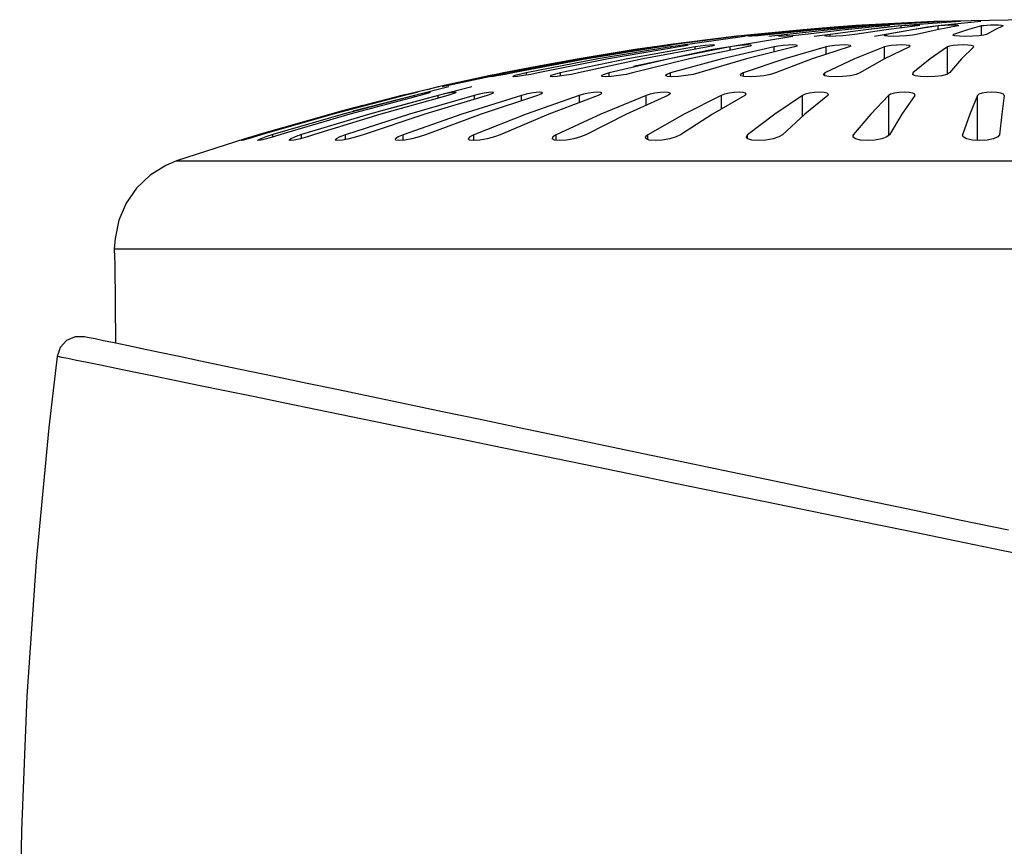
# Model space of a CAD drawing. Units: millimetres. Extents: x 255 to 1715, y -2016 to -998.
# Drawn here: x 409 to 452, y -1130 to -1094 of the extents above; entities that cross this region are included whole.
import ezdxf

# ---------------------------------------------------------------- set-up
doc = ezdxf.new("R2010")
doc.units = ezdxf.units.MM
doc.layers.add('Model', color=7, linetype='Continuous', lineweight=30)

msp = doc.modelspace()

# ---------------------------------------------------------------- linework, layer by layer
at = {"layer": 'Model', "extrusion": (0, 1, 0)}
for p, q in [((448.444, -1093.654, 4701.466), (445.337, -1093.813, 4701.466)), ((448.553, -1093.654, 4701.466), (445.427, -1093.822, 4701.466)), ((448.95, -1093.654, 4701.466), (445.983, -1093.832, 4701.466)), ((449.61, -1093.654, 4701.466), (447.177, -1093.832, 4701.466)), ((452.811, -1093.572, 4701.466), (448.444, -1093.654, 4701.466)), ((450.488, -1093.654, 4701.466), (448.633, -1093.844, 4701.466)), ((442.744, -1094.009, 4701.466), (440.604, -1094.214, 4701.466)), ((442.779, -1094.009, 4701.466), (440.646, -1094.214, 4701.466)), ((443.005, -1094.009, 4701.466), (440.92, -1094.214, 4701.466)), ((443.355, -1094.009, 4701.466), (441.345, -1094.214, 4701.466)), ((443.936, -1094.009, 4701.466), (442.049, -1094.215, 4701.466)), ((444.089, -1093.9, 4701.466), (442.744, -1094.009, 4701.466)), ((443.882, -1093.92, 4701.466), (442.744, -1094.009, 4701.466)), ((444.138, -1093.9, 4701.466), (442.779, -1094.009, 4701.466)), ((444.577, -1094.009, 4701.466), (442.826, -1094.215, 4701.466)), ((445.075, -1093.844, 4701.466), (443.005, -1094.009, 4701.466)), ((444.302, -1093.9, 4701.466), (443.005, -1094.009, 4701.466)), ((445.352, -1093.844, 4701.466), (443.355, -1094.009, 4701.466)), ((445.474, -1094.009, 4701.466), (443.912, -1094.215, 4701.466)), ((445.81, -1093.844, 4701.466), (443.936, -1094.009, 4701.466)), ((445.095, -1093.9, 4701.466), (443.936, -1094.009, 4701.466)), ((444.869, -1093.844, 4701.466), (444.089, -1093.9, 4701.466)), ((444.897, -1093.844, 4701.466), (444.138, -1093.9, 4701.466)), ((445.075, -1093.844, 4701.466), (444.302, -1093.9, 4701.466)), ((444.869, -1093.844, 4701.466), (444.31, -1093.887, 4701.466)), ((446.316, -1093.844, 4701.466), (444.577, -1094.009, 4701.466)), ((445.046, -1093.832, 4701.466), (444.869, -1093.844, 4701.466)), ((444.869, -1093.846, 4701.466), (444.869, -1093.844, 4701.466)), ((445.071, -1093.832, 4701.466), (444.897, -1093.844, 4701.466)), ((446.362, -1094.009, 4701.466), (444.989, -1094.215, 4701.466)), ((445.196, -1093.822, 4701.466), (445.046, -1093.832, 4701.466)), ((445.215, -1093.822, 4701.466), (445.071, -1093.832, 4701.466)), ((445.256, -1093.832, 4701.466), (445.075, -1093.844, 4701.466)), ((445.075, -1093.867, 4701.466), (445.075, -1093.844, 4701.466)), ((445.81, -1093.844, 4701.466), (445.095, -1093.9, 4701.466)), ((445.297, -1093.815, 4701.466), (445.196, -1093.822, 4701.466)), ((445.308, -1093.815, 4701.466), (445.215, -1093.822, 4701.466)), ((445.427, -1093.822, 4701.466), (445.256, -1093.832, 4701.466)), ((445.337, -1093.813, 4701.466), (445.297, -1093.815, 4701.466)), ((445.337, -1093.813, 4701.466), (445.308, -1093.815, 4701.466)), ((445.507, -1093.832, 4701.466), (445.352, -1093.844, 4701.466)), ((445.564, -1093.815, 4701.466), (445.427, -1093.822, 4701.466)), ((447.024, -1093.844, 4701.466), (445.474, -1094.009, 4701.466)), ((446.413, -1093.9, 4701.466), (445.474, -1094.009, 4701.466)), ((445.617, -1093.822, 4701.466), (445.507, -1093.832, 4701.466)), ((445.648, -1093.813, 4701.466), (445.564, -1093.815, 4701.466)), ((445.667, -1093.815, 4701.466), (445.617, -1093.822, 4701.466)), ((445.667, -1093.815, 4701.466), (445.648, -1093.813, 4701.466)), ((445.983, -1093.832, 4701.466), (445.81, -1093.844, 4701.466)), ((445.81, -1093.892, 4701.466), (445.81, -1093.844, 4701.466)), ((447.512, -1094.01, 4701.466), (445.854, -1094.308, 4701.466)), ((446.164, -1093.822, 4701.466), (445.983, -1093.832, 4701.466)), ((446.327, -1093.815, 4701.466), (446.164, -1093.822, 4701.466)), ((446.442, -1093.832, 4701.466), (446.316, -1093.844, 4701.466)), ((446.449, -1093.813, 4701.466), (446.327, -1093.815, 4701.466)), ((447.725, -1093.844, 4701.466), (446.362, -1094.009, 4701.466)), ((447.512, -1094.01, 4701.466), (446.384, -1094.215, 4701.466)), ((447.024, -1093.844, 4701.466), (446.413, -1093.9, 4701.466)), ((446.511, -1093.822, 4701.466), (446.442, -1093.832, 4701.466)), ((446.514, -1093.815, 4701.466), (446.449, -1093.813, 4701.466)), ((446.514, -1093.815, 4701.466), (446.511, -1093.822, 4701.466)), ((447.177, -1093.832, 4701.466), (447.024, -1093.844, 4701.466)), ((447.024, -1093.929, 4701.466), (447.024, -1093.844, 4701.466)), ((447.355, -1093.822, 4701.466), (447.177, -1093.832, 4701.466)), ((447.533, -1093.815, 4701.466), (447.355, -1093.822, 4701.466)), ((448.633, -1093.844, 4701.466), (447.512, -1094.01, 4701.466)), ((448.167, -1093.9, 4701.466), (447.512, -1094.01, 4701.466)), ((447.686, -1093.813, 4701.466), (447.533, -1093.815, 4701.466)), ((447.792, -1093.815, 4701.466), (447.686, -1093.813, 4701.466)), ((448.587, -1094.01, 4701.466), (447.687, -1094.216, 4701.466)), ((447.813, -1093.832, 4701.466), (447.725, -1093.844, 4701.466)), ((447.836, -1093.822, 4701.466), (447.792, -1093.815, 4701.466)), ((447.836, -1093.822, 4701.466), (447.813, -1093.832, 4701.466)), ((448.633, -1093.844, 4701.466), (448.167, -1093.9, 4701.466)), ((449.482, -1093.845, 4701.466), (448.587, -1094.01, 4701.466)), ((448.756, -1093.832, 4701.466), (448.633, -1093.844, 4701.466)), ((448.633, -1094.001, 4701.466), (448.633, -1093.844, 4701.466)), ((448.919, -1093.822, 4701.466), (448.756, -1093.832, 4701.466)), ((449.1, -1093.816, 4701.466), (448.919, -1093.822, 4701.466)), ((449.273, -1093.813, 4701.466), (449.1, -1093.816, 4701.466)), ((449.413, -1093.816, 4701.466), (449.273, -1093.813, 4701.466)), ((449.914, -1094.01, 4701.466), (449.295, -1094.216, 4701.466)), ((449.502, -1093.822, 4701.466), (449.413, -1093.816, 4701.466)), ((449.526, -1093.833, 4701.466), (449.482, -1093.845, 4701.466)), ((449.526, -1093.833, 4701.466), (449.502, -1093.822, 4701.466)), ((450.529, -1093.845, 4701.466), (449.914, -1094.01, 4701.466)), ((450.613, -1093.833, 4701.466), (450.529, -1093.845, 4701.466)), ((450.529, -1094.26, 4701.466), (450.529, -1093.845, 4701.466)), ((450.75, -1093.823, 4701.466), (450.613, -1093.833, 4701.466)), ((451.102, -1094.01, 4701.466), (450.735, -1094.216, 4701.466)), ((450.921, -1093.816, 4701.466), (450.75, -1093.823, 4701.466)), ((451.102, -1093.814, 4701.466), (450.921, -1093.816, 4701.466)), ((451.268, -1093.816, 4701.466), (451.102, -1093.814, 4701.466)), ((451.467, -1093.845, 4701.466), (451.102, -1094.01, 4701.466)), ((451.394, -1093.823, 4701.466), (451.268, -1093.816, 4701.466)), ((451.464, -1093.833, 4701.466), (451.394, -1093.823, 4701.466)), ((451.467, -1093.845, 4701.466), (451.464, -1093.833, 4701.466)), ((439.817, -1094.308, 4701.466), (436.795, -1094.696, 4701.466)), ((439.735, -1094.308, 4701.466), (436.837, -1094.673, 4701.466)), ((440.18, -1094.308, 4701.466), (437.182, -1094.723, 4701.466)), ((442.29, -1094.308, 4701.466), (439.551, -1094.754, 4701.466)), ((439.891, -1094.291, 4701.466), (439.735, -1094.308, 4701.466)), ((439.891, -1094.291, 4701.466), (439.839, -1094.297, 4701.466)), ((439.909, -1094.291, 4701.466), (439.839, -1094.297, 4701.466)), ((440.057, -1094.273, 4701.466), (439.891, -1094.291, 4701.466)), ((440.089, -1094.273, 4701.466), (439.909, -1094.291, 4701.466)), ((440.308, -1094.246, 4701.466), (440.057, -1094.273, 4701.466)), ((440.92, -1094.214, 4701.466), (440.062, -1094.308, 4701.466)), ((440.349, -1094.246, 4701.466), (440.089, -1094.273, 4701.466)), ((440.604, -1094.214, 4701.466), (440.308, -1094.246, 4701.466)), ((440.646, -1094.214, 4701.466), (440.349, -1094.246, 4701.466)), ((440.448, -1094.273, 4701.466), (440.353, -1094.291, 4701.466)), ((440.379, -1094.297, 4701.466), (440.353, -1094.291, 4701.466)), ((440.522, -1094.291, 4701.466), (440.379, -1094.297, 4701.466)), ((440.648, -1094.246, 4701.466), (440.448, -1094.273, 4701.466)), ((440.758, -1094.273, 4701.466), (440.522, -1094.291, 4701.466)), ((440.604, -1094.219, 4701.466), (440.604, -1094.214, 4701.466)), ((440.92, -1094.214, 4701.466), (440.648, -1094.246, 4701.466)), ((441.048, -1094.246, 4701.466), (440.758, -1094.273, 4701.466)), ((440.92, -1094.258, 4701.466), (440.92, -1094.214, 4701.466)), ((441.345, -1094.214, 4701.466), (441.048, -1094.246, 4701.466)), ((442.049, -1094.215, 4701.466), (441.25, -1094.308, 4701.466)), ((441.683, -1094.273, 4701.466), (441.665, -1094.291, 4701.466)), ((441.768, -1094.298, 4701.466), (441.665, -1094.291, 4701.466)), ((441.818, -1094.246, 4701.466), (441.683, -1094.273, 4701.466)), ((441.975, -1094.291, 4701.466), (441.768, -1094.298, 4701.466)), ((442.049, -1094.215, 4701.466), (441.818, -1094.246, 4701.466)), ((442.251, -1094.273, 4701.466), (441.975, -1094.291, 4701.466)), ((442.049, -1094.286, 4701.466), (442.049, -1094.215, 4701.466)), ((442.551, -1094.246, 4701.466), (442.251, -1094.273, 4701.466)), ((442.826, -1094.215, 4701.466), (442.551, -1094.246, 4701.466)), ((443.912, -1094.215, 4701.466), (443.225, -1094.308, 4701.466)), ((443.74, -1094.246, 4701.466), (443.678, -1094.273, 4701.466)), ((443.739, -1094.292, 4701.466), (443.678, -1094.273, 4701.466)), ((443.911, -1094.298, 4701.466), (443.739, -1094.292, 4701.466)), ((443.912, -1094.215, 4701.466), (443.74, -1094.246, 4701.466)), ((444.168, -1094.292, 4701.466), (443.911, -1094.298, 4701.466)), ((443.912, -1094.298, 4701.466), (443.912, -1094.215, 4701.466)), ((444.465, -1094.273, 4701.466), (444.168, -1094.292, 4701.466)), ((444.754, -1094.246, 4701.466), (444.465, -1094.273, 4701.466)), ((444.989, -1094.215, 4701.466), (444.754, -1094.246, 4701.466)), ((446.384, -1094.215, 4701.466), (446.28, -1094.247, 4701.466)), ((446.297, -1094.274, 4701.466), (446.28, -1094.247, 4701.466)), ((446.432, -1094.292, 4701.466), (446.297, -1094.274, 4701.466)), ((446.384, -1094.286, 4701.466), (446.384, -1094.215, 4701.466)), ((446.662, -1094.299, 4701.466), (446.432, -1094.292, 4701.466)), ((446.951, -1094.292, 4701.466), (446.662, -1094.299, 4701.466)), ((447.249, -1094.274, 4701.466), (446.951, -1094.292, 4701.466)), ((447.508, -1094.247, 4701.466), (447.249, -1094.274, 4701.466)), ((447.687, -1094.216, 4701.466), (447.508, -1094.247, 4701.466)), ((449.295, -1094.216, 4701.466), (449.268, -1094.247, 4701.466)), ((449.362, -1094.274, 4701.466), (449.268, -1094.247, 4701.466)), ((449.295, -1094.255, 4701.466), (449.295, -1094.216, 4701.466)), ((449.561, -1094.293, 4701.466), (449.362, -1094.274, 4701.466)), ((449.834, -1094.299, 4701.466), (449.561, -1094.293, 4701.466)), ((450.135, -1094.293, 4701.466), (449.834, -1094.299, 4701.466)), ((450.414, -1094.275, 4701.466), (450.135, -1094.293, 4701.466)), ((450.625, -1094.248, 4701.466), (450.414, -1094.275, 4701.466)), ((450.735, -1094.216, 4701.466), (450.625, -1094.248, 4701.466)), ((435.416, -1094.879, 4701.466), (432.961, -1095.275, 4701.466)), ((436.372, -1094.754, 4701.466), (433.097, -1095.275, 4701.466)), ((435.514, -1094.879, 4701.466), (433.097, -1095.275, 4701.466)), ((436.551, -1094.754, 4701.466), (433.311, -1095.275, 4701.466)), ((436.96, -1094.754, 4701.466), (433.802, -1095.275, 4701.466)), ((437.337, -1094.754, 4701.466), (434.254, -1095.275, 4701.466)), ((438.031, -1094.754, 4701.466), (435.085, -1095.275, 4701.466)), ((436.259, -1094.754, 4701.466), (435.416, -1094.879, 4701.466)), ((436.372, -1094.754, 4701.466), (435.514, -1094.879, 4701.466)), ((438.595, -1094.754, 4701.466), (435.761, -1095.275, 4701.466)), ((436.477, -1094.723, 4701.466), (436.259, -1094.754, 4701.466)), ((436.594, -1094.723, 4701.466), (436.372, -1094.754, 4701.466)), ((436.372, -1094.783, 4701.466), (436.372, -1094.754, 4701.466)), ((436.663, -1094.696, 4701.466), (436.477, -1094.723, 4701.466)), ((436.758, -1094.723, 4701.466), (436.551, -1094.754, 4701.466)), ((436.795, -1094.696, 4701.466), (436.594, -1094.723, 4701.466)), ((436.79, -1094.679, 4701.466), (436.663, -1094.696, 4701.466)), ((436.92, -1094.696, 4701.466), (436.758, -1094.723, 4701.466)), ((436.837, -1094.673, 4701.466), (436.79, -1094.679, 4701.466)), ((436.944, -1094.679, 4701.466), (436.795, -1094.696, 4701.466)), ((439.551, -1094.754, 4701.466), (436.908, -1095.276, 4701.466)), ((438.806, -1094.879, 4701.466), (436.908, -1095.276, 4701.466)), ((437.012, -1094.679, 4701.466), (436.92, -1094.696, 4701.466)), ((437.02, -1094.673, 4701.466), (436.944, -1094.679, 4701.466)), ((437.182, -1094.723, 4701.466), (436.96, -1094.754, 4701.466)), ((436.96, -1094.818, 4701.466), (436.96, -1094.754, 4701.466)), ((437.02, -1094.673, 4701.466), (437.012, -1094.679, 4701.466)), ((437.396, -1094.697, 4701.466), (437.182, -1094.723, 4701.466)), ((437.527, -1094.723, 4701.466), (437.337, -1094.754, 4701.466)), ((437.573, -1094.679, 4701.466), (437.396, -1094.697, 4701.466)), ((437.659, -1094.697, 4701.466), (437.527, -1094.723, 4701.466)), ((437.684, -1094.673, 4701.466), (437.573, -1094.679, 4701.466)), ((437.715, -1094.679, 4701.466), (437.659, -1094.697, 4701.466)), ((437.715, -1094.679, 4701.466), (437.684, -1094.673, 4701.466)), ((440.285, -1094.755, 4701.466), (437.788, -1095.276, 4701.466)), ((438.245, -1094.723, 4701.466), (438.031, -1094.754, 4701.466)), ((438.031, -1094.858, 4701.466), (438.031, -1094.754, 4701.466)), ((438.467, -1094.697, 4701.466), (438.245, -1094.723, 4701.466)), ((438.665, -1094.679, 4701.466), (438.467, -1094.697, 4701.466)), ((438.761, -1094.723, 4701.466), (438.595, -1094.754, 4701.466)), ((438.808, -1094.673, 4701.466), (438.665, -1094.679, 4701.466)), ((438.86, -1094.697, 4701.466), (438.761, -1094.723, 4701.466)), ((439.551, -1094.754, 4701.466), (438.806, -1094.879, 4701.466)), ((438.877, -1094.679, 4701.466), (438.808, -1094.673, 4701.466)), ((438.877, -1094.679, 4701.466), (438.86, -1094.697, 4701.466)), ((441.475, -1094.755, 4701.466), (439.214, -1095.276, 4701.466)), ((439.752, -1094.723, 4701.466), (439.551, -1094.754, 4701.466)), ((439.551, -1094.908, 4701.466), (439.551, -1094.754, 4701.466)), ((439.974, -1094.697, 4701.466), (439.752, -1094.723, 4701.466)), ((440.187, -1094.679, 4701.466), (439.974, -1094.697, 4701.466)), ((440.359, -1094.673, 4701.466), (440.187, -1094.679, 4701.466)), ((442.356, -1094.755, 4701.466), (440.271, -1095.276, 4701.466)), ((440.423, -1094.723, 4701.466), (440.285, -1094.755, 4701.466)), ((440.463, -1094.68, 4701.466), (440.359, -1094.673, 4701.466)), ((440.486, -1094.697, 4701.466), (440.423, -1094.723, 4701.466)), ((440.486, -1094.697, 4701.466), (440.463, -1094.68, 4701.466)), ((441.655, -1094.724, 4701.466), (441.475, -1094.755, 4701.466)), ((441.475, -1094.975, 4701.466), (441.475, -1094.755, 4701.466)), ((441.872, -1094.697, 4701.466), (441.655, -1094.724, 4701.466)), ((442.094, -1094.68, 4701.466), (441.872, -1094.697, 4701.466)), ((443.744, -1094.755, 4701.466), (441.935, -1095.277, 4701.466)), ((442.288, -1094.674, 4701.466), (442.094, -1094.68, 4701.466)), ((442.426, -1094.68, 4701.466), (442.288, -1094.674, 4701.466)), ((442.462, -1094.724, 4701.466), (442.356, -1094.755, 4701.466)), ((442.486, -1094.697, 4701.466), (442.426, -1094.68, 4701.466)), ((442.486, -1094.697, 4701.466), (442.462, -1094.724, 4701.466)), ((444.746, -1094.755, 4701.466), (443.136, -1095.277, 4701.466)), ((443.899, -1094.724, 4701.466), (443.744, -1094.755, 4701.466)), ((443.744, -1095.08, 4701.466), (443.744, -1094.755, 4701.466)), ((444.103, -1094.698, 4701.466), (443.899, -1094.724, 4701.466)), ((444.327, -1094.68, 4701.466), (444.103, -1094.698, 4701.466)), ((444.538, -1094.674, 4701.466), (444.327, -1094.68, 4701.466)), ((444.704, -1094.68, 4701.466), (444.538, -1094.674, 4701.466)), ((444.801, -1094.698, 4701.466), (444.704, -1094.68, 4701.466)), ((444.816, -1094.724, 4701.466), (444.746, -1094.755, 4701.466)), ((444.816, -1094.724, 4701.466), (444.801, -1094.698, 4701.466)), ((446.289, -1094.756, 4701.466), (444.986, -1095.277, 4701.466)), ((446.414, -1094.725, 4701.466), (446.289, -1094.756, 4701.466)), ((446.289, -1095.282, 4701.466), (446.289, -1094.756, 4701.466)), ((447.381, -1094.756, 4701.466), (446.296, -1095.277, 4701.466)), ((446.599, -1094.698, 4701.466), (446.414, -1094.725, 4701.466)), ((446.818, -1094.681, 4701.466), (446.599, -1094.698, 4701.466)), ((447.039, -1094.675, 4701.466), (446.818, -1094.681, 4701.466)), ((447.229, -1094.681, 4701.466), (447.039, -1094.675, 4701.466)), ((447.36, -1094.698, 4701.466), (447.229, -1094.681, 4701.466)), ((447.413, -1094.725, 4701.466), (447.36, -1094.698, 4701.466)), ((447.413, -1094.725, 4701.466), (447.381, -1094.756, 4701.466)), ((449.033, -1094.756, 4701.466), (448.276, -1095.278, 4701.466)), ((449.124, -1094.725, 4701.466), (449.033, -1094.756, 4701.466)), ((449.033, -1095.95, 4701.466), (449.033, -1094.756, 4701.466)), ((449.285, -1094.699, 4701.466), (449.124, -1094.725, 4701.466)), ((449.493, -1094.681, 4701.466), (449.285, -1094.699, 4701.466)), ((449.717, -1094.675, 4701.466), (449.493, -1094.681, 4701.466)), ((450.182, -1094.756, 4701.466), (449.655, -1095.278, 4701.466)), ((449.925, -1094.681, 4701.466), (449.717, -1094.675, 4701.466)), ((450.086, -1094.699, 4701.466), (449.925, -1094.681, 4701.466)), ((450.175, -1094.725, 4701.466), (450.086, -1094.699, 4701.466)), ((450.182, -1094.756, 4701.466), (450.175, -1094.725, 4701.466)), ((433.097, -1095.275, 4701.466), (429.828, -1095.892, 4701.466)), ((433.311, -1095.275, 4701.466), (430.078, -1095.892, 4701.466)), ((433.802, -1095.275, 4701.466), (430.65, -1095.892, 4701.466)), ((432.961, -1095.275, 4701.466), (431.114, -1095.612, 4701.466)), ((434.254, -1095.275, 4701.466), (431.177, -1095.892, 4701.466)), ((433.097, -1095.275, 4701.466), (431.235, -1095.612, 4701.466)), ((435.085, -1095.275, 4701.466), (432.146, -1095.892, 4701.466)), ((435.761, -1095.275, 4701.466), (432.934, -1095.893, 4701.466)), ((436.908, -1095.276, 4701.466), (434.27, -1095.893, 4701.466)), ((437.788, -1095.276, 4701.466), (435.296, -1095.893, 4701.466)), ((436.908, -1095.276, 4701.466), (435.341, -1095.612, 4701.466)), ((439.214, -1095.276, 4701.466), (436.959, -1095.893, 4701.466)), ((440.271, -1095.276, 4701.466), (438.191, -1095.894, 4701.466)), ((441.935, -1095.277, 4701.466), (440.13, -1095.894, 4701.466)), ((443.136, -1095.277, 4701.466), (441.53, -1095.894, 4701.466)), ((444.986, -1095.277, 4701.466), (443.687, -1095.895, 4701.466)), ((446.296, -1095.277, 4701.466), (445.214, -1095.895, 4701.466)), ((448.276, -1095.278, 4701.466), (447.522, -1095.895, 4701.466)), ((449.655, -1095.278, 4701.466), (449.128, -1095.896, 4701.466)), ((431.114, -1095.612, 4701.466), (429.67, -1095.892, 4701.466)), ((431.235, -1095.612, 4701.466), (429.828, -1095.892, 4701.466)), ((428.898, -1096.05, 4701.466), (426.823, -1096.505, 4701.466)), ((429.519, -1095.957, 4701.466), (426.986, -1096.505, 4701.466)), ((429.079, -1096.013, 4701.466), (428.898, -1096.05, 4701.466)), ((429.351, -1095.957, 4701.466), (429.079, -1096.013, 4701.466)), ((429.229, -1096.05, 4701.466), (429.114, -1096.064, 4701.466)), ((429.13, -1096.051, 4701.466), (429.114, -1096.064, 4701.466)), ((429.274, -1096.013, 4701.466), (429.13, -1096.051, 4701.466)), ((429.455, -1096.013, 4701.466), (429.229, -1096.05, 4701.466)), ((429.519, -1095.957, 4701.466), (429.274, -1096.013, 4701.466)), ((429.67, -1095.892, 4701.466), (429.351, -1095.957, 4701.466)), ((429.753, -1095.957, 4701.466), (429.455, -1096.013, 4701.466)), ((429.828, -1095.892, 4701.466), (429.519, -1095.957, 4701.466)), ((430.078, -1095.892, 4701.466), (429.753, -1095.957, 4701.466)), ((429.828, -1095.942, 4701.466), (429.828, -1095.892, 4701.466)), ((430.159, -1096.013, 4701.466), (430.069, -1096.051, 4701.466)), ((430.11, -1096.064, 4701.466), (430.069, -1096.051, 4701.466)), ((430.277, -1096.051, 4701.466), (430.11, -1096.064, 4701.466)), ((430.364, -1095.957, 4701.466), (430.159, -1096.013, 4701.466)), ((430.54, -1096.013, 4701.466), (430.277, -1096.051, 4701.466)), ((430.65, -1095.892, 4701.466), (430.364, -1095.957, 4701.466)), ((430.857, -1095.957, 4701.466), (430.54, -1096.013, 4701.466)), ((430.65, -1095.892, 4701.466), (430.65, -1095.994, 4701.466)), ((431.177, -1095.892, 4701.466), (430.857, -1095.957, 4701.466)), ((431.733, -1096.013, 4701.466), (431.699, -1096.051, 4701.466)), ((431.797, -1096.064, 4701.466), (431.699, -1096.051, 4701.466)), ((431.891, -1095.957, 4701.466), (431.733, -1096.013, 4701.466)), ((432.01, -1096.051, 4701.466), (431.797, -1096.064, 4701.466)), ((432.146, -1095.892, 4701.466), (431.891, -1095.957, 4701.466)), ((432.303, -1096.013, 4701.466), (432.01, -1096.051, 4701.466)), ((432.146, -1095.892, 4701.466), (432.146, -1096.033, 4701.466)), ((432.628, -1095.957, 4701.466), (432.303, -1096.013, 4701.466)), ((432.934, -1095.893, 4701.466), (432.628, -1095.957, 4701.466)), ((434.054, -1095.958, 4701.466), (433.948, -1096.014, 4701.466)), ((433.971, -1096.051, 4701.466), (433.948, -1096.014, 4701.466)), ((434.122, -1096.065, 4701.466), (433.971, -1096.051, 4701.466)), ((434.27, -1095.893, 4701.466), (434.054, -1095.958, 4701.466)), ((434.376, -1096.051, 4701.466), (434.122, -1096.065, 4701.466)), ((434.27, -1096.057, 4701.466), (434.27, -1095.893, 4701.466)), ((434.69, -1096.014, 4701.466), (434.376, -1096.051, 4701.466)), ((435.014, -1095.958, 4701.466), (434.69, -1096.014, 4701.466)), ((435.296, -1095.893, 4701.466), (435.014, -1095.958, 4701.466)), ((436.788, -1095.958, 4701.466), (436.737, -1096.014, 4701.466)), ((436.817, -1096.052, 4701.466), (436.737, -1096.014, 4701.466)), ((436.959, -1095.893, 4701.466), (436.788, -1095.958, 4701.466)), ((437.016, -1096.065, 4701.466), (436.817, -1096.052, 4701.466)), ((436.959, -1096.062, 4701.466), (436.959, -1095.893, 4701.466)), ((437.303, -1096.052, 4701.466), (437.016, -1096.065, 4701.466)), ((437.628, -1096.014, 4701.466), (437.303, -1096.052, 4701.466)), ((437.94, -1095.958, 4701.466), (437.628, -1096.014, 4701.466)), ((438.191, -1095.894, 4701.466), (437.94, -1095.958, 4701.466)), ((440.13, -1095.894, 4701.466), (440.009, -1095.959, 4701.466)), ((440.015, -1096.015, 4701.466), (440.009, -1095.959, 4701.466)), ((440.149, -1096.053, 4701.466), (440.015, -1096.015, 4701.466)), ((440.13, -1095.894, 4701.466), (440.13, -1096.047, 4701.466)), ((440.391, -1096.066, 4701.466), (440.149, -1096.053, 4701.466)), ((440.701, -1096.053, 4701.466), (440.391, -1096.066, 4701.466)), ((441.028, -1096.015, 4701.466), (440.701, -1096.053, 4701.466)), ((441.319, -1095.959, 4701.466), (441.028, -1096.015, 4701.466)), ((441.53, -1095.894, 4701.466), (441.319, -1095.959, 4701.466)), ((443.687, -1095.895, 4701.466), (443.62, -1095.96, 4701.466)), ((443.683, -1096.015, 4701.466), (443.62, -1095.96, 4701.466)), ((443.866, -1096.053, 4701.466), (443.683, -1096.015, 4701.466)), ((443.687, -1096.016, 4701.466), (443.687, -1095.895, 4701.466)), ((444.144, -1096.067, 4701.466), (443.866, -1096.053, 4701.466)), ((444.468, -1096.053, 4701.466), (444.144, -1096.067, 4701.466)), ((444.787, -1096.016, 4701.466), (444.468, -1096.053, 4701.466)), ((445.049, -1095.96, 4701.466), (444.787, -1096.016, 4701.466)), ((445.214, -1095.895, 4701.466), (445.049, -1095.96, 4701.466)), ((447.522, -1095.895, 4701.466), (447.511, -1095.96, 4701.466)), ((447.628, -1096.016, 4701.466), (447.511, -1095.96, 4701.466)), ((447.522, -1095.895, 4701.466), (447.522, -1095.965, 4701.466)), ((447.856, -1096.054, 4701.466), (447.628, -1096.016, 4701.466)), ((448.16, -1096.068, 4701.466), (447.856, -1096.054, 4701.466)), ((448.49, -1096.054, 4701.466), (448.16, -1096.068, 4701.466)), ((448.79, -1096.016, 4701.466), (448.49, -1096.054, 4701.466)), ((449.014, -1095.961, 4701.466), (448.79, -1096.016, 4701.466)), ((449.128, -1095.896, 4701.466), (449.014, -1095.961, 4701.466)), ((426.425, -1096.603, 4701.466), (425.512, -1096.82, 4701.466)), ((426.841, -1096.505, 4701.466), (425.518, -1096.82, 4701.466)), ((425.847, -1096.746, 4701.466), (425.71, -1096.776, 4701.466)), ((425.88, -1096.746, 4701.466), (425.771, -1096.776, 4701.466)), ((427.276, -1096.505, 4701.466), (425.786, -1096.873, 4701.466)), ((425.907, -1096.735, 4701.466), (425.847, -1096.746, 4701.466)), ((425.907, -1096.735, 4701.466), (425.88, -1096.746, 4701.466)), ((426.374, -1096.746, 4701.466), (426.213, -1096.776, 4701.466)), ((426.823, -1096.505, 4701.466), (426.373, -1096.616, 4701.466)), ((426.464, -1096.735, 4701.466), (426.374, -1096.746, 4701.466)), ((426.469, -1096.746, 4701.466), (426.389, -1096.776, 4701.466)), ((426.469, -1096.746, 4701.466), (426.464, -1096.735, 4701.466)), ((428.281, -1096.505, 4701.466), (426.822, -1096.873, 4701.466)), ((427.439, -1096.746, 4701.466), (427.257, -1096.776, 4701.466)), ((427.558, -1096.735, 4701.466), (427.439, -1096.746, 4701.466)), ((427.595, -1096.746, 4701.466), (427.546, -1096.776, 4701.466)), ((427.595, -1096.746, 4701.466), (427.558, -1096.735, 4701.466)), ((429.021, -1096.746, 4701.466), (428.823, -1096.776, 4701.466)), ((429.166, -1096.736, 4701.466), (429.021, -1096.746, 4701.466)), ((429.235, -1096.746, 4701.466), (429.166, -1096.736, 4701.466)), ((429.235, -1096.746, 4701.466), (429.217, -1096.776, 4701.466)), ((431.088, -1096.747, 4701.466), (430.877, -1096.777, 4701.466)), ((431.256, -1096.736, 4701.466), (431.088, -1096.747, 4701.466)), ((431.355, -1096.747, 4701.466), (431.256, -1096.736, 4701.466)), ((431.37, -1096.777, 4701.466), (431.355, -1096.747, 4701.466)), ((433.598, -1096.747, 4701.466), (433.378, -1096.777, 4701.466)), ((433.786, -1096.737, 4701.466), (433.598, -1096.747, 4701.466)), ((433.913, -1096.747, 4701.466), (433.786, -1096.737, 4701.466)), ((433.959, -1096.777, 4701.466), (433.913, -1096.747, 4701.466)), ((436.499, -1096.748, 4701.466), (436.275, -1096.778, 4701.466)), ((436.703, -1096.737, 4701.466), (436.499, -1096.748, 4701.466)), ((436.855, -1096.748, 4701.466), (436.703, -1096.737, 4701.466)), ((436.932, -1096.778, 4701.466), (436.855, -1096.748, 4701.466)), ((439.733, -1096.748, 4701.466), (439.509, -1096.778, 4701.466)), ((439.949, -1096.738, 4701.466), (439.733, -1096.748, 4701.466)), ((440.123, -1096.748, 4701.466), (439.949, -1096.738, 4701.466)), ((440.23, -1096.778, 4701.466), (440.123, -1096.748, 4701.466)), ((443.234, -1096.749, 4701.466), (443.015, -1096.779, 4701.466)), ((443.457, -1096.738, 4701.466), (443.234, -1096.749, 4701.466)), ((443.65, -1096.749, 4701.466), (443.457, -1096.738, 4701.466)), ((443.783, -1096.779, 4701.466), (443.65, -1096.749, 4701.466)), ((446.93, -1096.75, 4701.466), (446.72, -1096.78, 4701.466)), ((447.156, -1096.739, 4701.466), (446.93, -1096.75, 4701.466)), ((447.364, -1096.75, 4701.466), (447.156, -1096.739, 4701.466)), ((447.521, -1096.78, 4701.466), (447.364, -1096.75, 4701.466)), ((450.746, -1096.751, 4701.466), (450.55, -1096.78, 4701.466)), ((450.97, -1096.74, 4701.466), (450.746, -1096.751, 4701.466)), ((451.189, -1096.751, 4701.466), (450.97, -1096.74, 4701.466)), ((451.368, -1096.781, 4701.466), (451.189, -1096.751, 4701.466)), ((425.3, -1096.872, 4701.466), (422.132, -1097.69, 4701.466)), ((425.386, -1096.872, 4701.466), (422.235, -1097.69, 4701.466)), ((425.3, -1096.872, 4701.466), (422.605, -1097.557, 4701.466)), ((425.786, -1096.873, 4701.466), (422.668, -1097.69, 4701.466)), ((426.037, -1096.873, 4701.466), (422.968, -1097.69, 4701.466)), ((425.786, -1096.873, 4701.466), (423.111, -1097.557, 4701.466)), ((425.293, -1096.872, 4701.466), (423.436, -1097.345, 4701.466)), ((426.822, -1096.873, 4701.466), (423.817, -1097.69, 4701.466)), ((426.822, -1096.873, 4701.466), (424.28, -1097.557, 4701.466)), ((427.235, -1096.873, 4701.466), (424.308, -1097.69, 4701.466)), ((425.512, -1096.82, 4701.466), (425.293, -1096.872, 4701.466)), ((425.518, -1096.82, 4701.466), (425.3, -1096.872, 4701.466)), ((425.3, -1096.872, 4701.466), (425.3, -1096.895, 4701.466)), ((425.597, -1096.82, 4701.466), (425.386, -1096.872, 4701.466)), ((425.71, -1096.776, 4701.466), (425.518, -1096.82, 4701.466)), ((428.389, -1096.873, 4701.466), (425.558, -1097.69, 4701.466)), ((425.771, -1096.776, 4701.466), (425.597, -1096.82, 4701.466)), ((426.007, -1096.82, 4701.466), (425.786, -1096.873, 4701.466)), ((425.786, -1096.94, 4701.466), (425.786, -1096.873, 4701.466)), ((426.213, -1096.776, 4701.466), (426.007, -1096.82, 4701.466)), ((426.238, -1096.82, 4701.466), (426.037, -1096.873, 4701.466)), ((428.953, -1096.873, 4701.466), (426.23, -1097.69, 4701.466)), ((426.389, -1096.776, 4701.466), (426.238, -1096.82, 4701.466)), ((427.041, -1096.82, 4701.466), (426.822, -1096.873, 4701.466)), ((426.822, -1096.988, 4701.466), (426.822, -1096.873, 4701.466)), ((427.257, -1096.776, 4701.466), (427.041, -1096.82, 4701.466)), ((427.419, -1096.82, 4701.466), (427.235, -1096.873, 4701.466)), ((427.546, -1096.776, 4701.466), (427.419, -1096.82, 4701.466)), ((430.452, -1096.873, 4701.466), (427.854, -1097.691, 4701.466)), ((428.601, -1096.821, 4701.466), (428.389, -1096.873, 4701.466)), ((428.389, -1096.873, 4701.466), (428.389, -1097.042, 4701.466)), ((428.823, -1096.776, 4701.466), (428.601, -1096.821, 4701.466)), ((431.157, -1096.874, 4701.466), (428.693, -1097.691, 4701.466)), ((429.118, -1096.821, 4701.466), (428.953, -1096.873, 4701.466)), ((429.217, -1096.776, 4701.466), (429.118, -1096.821, 4701.466)), ((430.654, -1096.821, 4701.466), (430.452, -1096.873, 4701.466)), ((430.452, -1097.107, 4701.466), (430.452, -1096.873, 4701.466)), ((430.877, -1096.777, 4701.466), (430.654, -1096.821, 4701.466)), ((432.972, -1096.874, 4701.466), (430.658, -1097.691, 4701.466)), ((431.3, -1096.821, 4701.466), (431.157, -1096.874, 4701.466)), ((431.37, -1096.777, 4701.466), (431.3, -1096.821, 4701.466)), ((433.803, -1096.874, 4701.466), (431.647, -1097.691, 4701.466)), ((433.159, -1096.822, 4701.466), (432.972, -1096.874, 4701.466)), ((432.972, -1096.874, 4701.466), (432.972, -1097.189, 4701.466)), ((433.378, -1096.777, 4701.466), (433.159, -1096.822, 4701.466)), ((433.92, -1096.822, 4701.466), (433.803, -1096.874, 4701.466)), ((435.896, -1096.875, 4701.466), (433.913, -1097.692, 4701.466)), ((433.959, -1096.777, 4701.466), (433.92, -1096.822, 4701.466)), ((436.836, -1096.875, 4701.466), (435.033, -1097.692, 4701.466)), ((436.064, -1096.822, 4701.466), (435.896, -1096.875, 4701.466)), ((435.896, -1097.301, 4701.466), (435.896, -1096.875, 4701.466)), ((436.275, -1096.778, 4701.466), (436.064, -1096.822, 4701.466)), ((436.925, -1096.822, 4701.466), (436.836, -1096.875, 4701.466)), ((436.932, -1096.778, 4701.466), (436.925, -1096.822, 4701.466)), ((439.164, -1096.875, 4701.466), (437.554, -1097.693, 4701.466)), ((440.194, -1096.875, 4701.466), (438.781, -1097.693, 4701.466)), ((439.31, -1096.823, 4701.466), (439.164, -1096.875, 4701.466)), ((439.164, -1096.875, 4701.466), (439.164, -1097.471, 4701.466)), ((439.509, -1096.778, 4701.466), (439.31, -1096.823, 4701.466)), ((440.254, -1096.823, 4701.466), (440.194, -1096.875, 4701.466)), ((440.254, -1096.823, 4701.466), (440.23, -1096.778, 4701.466)), ((442.711, -1096.876, 4701.466), (441.506, -1097.693, 4701.466)), ((442.832, -1096.823, 4701.466), (442.711, -1096.876, 4701.466)), ((442.711, -1097.789, 4701.466), (442.711, -1096.876, 4701.466)), ((443.81, -1096.876, 4701.466), (442.815, -1097.694, 4701.466)), ((443.015, -1096.779, 4701.466), (442.832, -1096.823, 4701.466)), ((443.839, -1096.824, 4701.466), (443.783, -1096.779, 4701.466)), ((443.839, -1096.824, 4701.466), (443.81, -1096.876, 4701.466)), ((446.464, -1096.877, 4701.466), (445.688, -1097.694, 4701.466)), ((446.558, -1096.824, 4701.466), (446.464, -1096.877, 4701.466)), ((446.464, -1096.877, 4701.466), (446.464, -1098.627, 4701.466)), ((446.72, -1096.78, 4701.466), (446.558, -1096.824, 4701.466)), ((447.61, -1096.877, 4701.466), (447.053, -1097.695, 4701.466)), ((447.607, -1096.824, 4701.466), (447.521, -1096.78, 4701.466)), ((447.61, -1096.877, 4701.466), (447.607, -1096.824, 4701.466)), ((450.347, -1096.877, 4701.466), (450.016, -1097.695, 4701.466)), ((450.411, -1096.825, 4701.466), (450.347, -1096.877, 4701.466)), ((450.347, -1098.842, 4701.466), (450.347, -1096.877, 4701.466)), ((450.55, -1096.78, 4701.466), (450.411, -1096.825, 4701.466)), ((451.482, -1096.825, 4701.466), (451.368, -1096.781, 4701.466)), ((451.516, -1096.878, 4701.466), (451.409, -1097.695, 4701.466)), ((451.516, -1096.878, 4701.466), (451.482, -1096.825, 4701.466)), ((422.584, -1097.557, 4701.466), (418.387, -1098.766, 4701.466)), ((422.605, -1097.557, 4701.466), (422.132, -1097.69, 4701.466)), ((423.525, -1097.323, 4701.466), (422.584, -1097.557, 4701.466)), ((422.132, -1097.69, 4701.466), (419.013, -1098.588, 4701.466)), ((422.235, -1097.69, 4701.466), (419.132, -1098.588, 4701.466)), ((422.668, -1097.69, 4701.466), (419.597, -1098.588, 4701.466)), ((422.968, -1097.69, 4701.466), (419.945, -1098.588, 4701.466)), ((423.817, -1097.69, 4701.466), (420.858, -1098.588, 4701.466)), ((424.308, -1097.69, 4701.466), (421.427, -1098.588, 4701.466)), ((425.558, -1097.69, 4701.466), (422.77, -1098.589, 4701.466)), ((426.23, -1097.69, 4701.466), (423.548, -1098.589, 4701.466)), ((427.854, -1097.691, 4701.466), (425.294, -1098.589, 4701.466)), ((428.693, -1097.691, 4701.466), (426.266, -1098.589, 4701.466)), ((430.658, -1097.691, 4701.466), (428.379, -1098.59, 4701.466)), ((431.647, -1097.691, 4701.466), (429.525, -1098.59, 4701.466)), ((433.913, -1097.692, 4701.466), (431.961, -1098.59, 4701.466)), ((435.033, -1097.692, 4701.466), (433.258, -1098.591, 4701.466)), ((437.554, -1097.693, 4701.466), (435.969, -1098.591, 4701.466)), ((438.781, -1097.693, 4701.466), (437.389, -1098.592, 4701.466)), ((441.506, -1097.693, 4701.466), (440.319, -1098.592, 4701.466)), ((442.815, -1097.694, 4701.466), (441.835, -1098.592, 4701.466)), ((445.688, -1097.694, 4701.466), (444.925, -1098.593, 4701.466)), ((447.053, -1097.695, 4701.466), (446.505, -1098.593, 4701.466)), ((450.016, -1097.695, 4701.466), (449.691, -1098.594, 4701.466)), ((451.409, -1097.695, 4701.466), (451.304, -1098.594, 4701.466)), ((419.746, -1098.375, 4701.466), (419.005, -1098.588, 4701.466)), ((418.387, -1098.766, 4701.466), (415.393, -1099.735, 4701.466)), ((418.28, -1098.822, 4701.466), (418.237, -1098.842, 4701.466)), ((418.328, -1098.822, 4701.466), (418.237, -1098.842, 4701.466)), ((418.446, -1098.765, 4701.466), (418.28, -1098.822, 4701.466)), ((418.533, -1098.765, 4701.466), (418.328, -1098.822, 4701.466)), ((419.013, -1098.588, 4701.466), (418.411, -1098.766, 4701.466)), ((418.704, -1098.683, 4701.466), (418.446, -1098.765, 4701.466)), ((418.816, -1098.683, 4701.466), (418.533, -1098.765, 4701.466)), ((419.013, -1098.588, 4701.466), (418.704, -1098.683, 4701.466)), ((419.132, -1098.588, 4701.466), (418.816, -1098.683, 4701.466)), ((419.074, -1098.765, 4701.466), (418.949, -1098.822, 4701.466)), ((418.953, -1098.842, 4701.466), (418.949, -1098.822, 4701.466)), ((419.088, -1098.822, 4701.466), (418.953, -1098.842, 4701.466)), ((419.005, -1098.588, 4701.466), (418.985, -1098.594, 4701.466)), ((419.013, -1098.624, 4701.466), (419.013, -1098.588, 4701.466)), ((419.302, -1098.683, 4701.466), (419.074, -1098.765, 4701.466)), ((419.327, -1098.765, 4701.466), (419.088, -1098.822, 4701.466)), ((419.597, -1098.588, 4701.466), (419.302, -1098.683, 4701.466)), ((419.628, -1098.683, 4701.466), (419.327, -1098.765, 4701.466)), ((419.597, -1098.691, 4701.466), (419.597, -1098.588, 4701.466)), ((419.945, -1098.588, 4701.466), (419.628, -1098.683, 4701.466)), ((420.389, -1098.766, 4701.466), (420.308, -1098.822, 4701.466)), ((420.359, -1098.842, 4701.466), (420.308, -1098.822, 4701.466)), ((420.535, -1098.822, 4701.466), (420.359, -1098.842, 4701.466)), ((420.583, -1098.683, 4701.466), (420.389, -1098.766, 4701.466)), ((420.803, -1098.766, 4701.466), (420.535, -1098.822, 4701.466)), ((420.858, -1098.588, 4701.466), (420.583, -1098.683, 4701.466)), ((421.116, -1098.683, 4701.466), (420.803, -1098.766, 4701.466)), ((420.858, -1098.751, 4701.466), (420.858, -1098.588, 4701.466)), ((421.427, -1098.588, 4701.466), (421.116, -1098.683, 4701.466)), ((422.364, -1098.766, 4701.466), (422.329, -1098.823, 4701.466)), ((422.426, -1098.843, 4701.466), (422.329, -1098.823, 4701.466)), ((422.521, -1098.684, 4701.466), (422.364, -1098.766, 4701.466)), ((422.639, -1098.823, 4701.466), (422.426, -1098.843, 4701.466)), ((422.77, -1098.589, 4701.466), (422.521, -1098.684, 4701.466)), ((422.93, -1098.766, 4701.466), (422.639, -1098.823, 4701.466)), ((422.77, -1098.797, 4701.466), (422.77, -1098.589, 4701.466)), ((423.25, -1098.684, 4701.466), (422.93, -1098.766, 4701.466)), ((423.548, -1098.589, 4701.466), (423.25, -1098.684, 4701.466)), ((425.075, -1098.684, 4701.466), (424.96, -1098.766, 4701.466)), ((424.971, -1098.823, 4701.466), (424.96, -1098.766, 4701.466)), ((425.111, -1098.843, 4701.466), (424.971, -1098.823, 4701.466)), ((425.294, -1098.589, 4701.466), (425.075, -1098.684, 4701.466)), ((425.358, -1098.823, 4701.466), (425.111, -1098.843, 4701.466)), ((425.294, -1098.828, 4701.466), (425.294, -1098.589, 4701.466)), ((425.667, -1098.767, 4701.466), (425.358, -1098.823, 4701.466)), ((425.986, -1098.684, 4701.466), (425.667, -1098.767, 4701.466)), ((426.266, -1098.589, 4701.466), (425.986, -1098.684, 4701.466)), ((428.194, -1098.685, 4701.466), (428.123, -1098.767, 4701.466)), ((428.18, -1098.824, 4701.466), (428.123, -1098.767, 4701.466)), ((428.361, -1098.844, 4701.466), (428.18, -1098.824, 4701.466)), ((428.379, -1098.59, 4701.466), (428.194, -1098.685, 4701.466)), ((428.637, -1098.824, 4701.466), (428.361, -1098.844, 4701.466)), ((428.379, -1098.843, 4701.466), (428.379, -1098.59, 4701.466)), ((428.956, -1098.767, 4701.466), (428.637, -1098.824, 4701.466)), ((429.268, -1098.685, 4701.466), (428.956, -1098.767, 4701.466)), ((429.525, -1098.59, 4701.466), (429.268, -1098.685, 4701.466)), ((431.815, -1098.685, 4701.466), (431.789, -1098.768, 4701.466)), ((431.891, -1098.824, 4701.466), (431.789, -1098.768, 4701.466)), ((431.961, -1098.59, 4701.466), (431.815, -1098.685, 4701.466)), ((432.11, -1098.845, 4701.466), (431.891, -1098.824, 4701.466)), ((431.961, -1098.831, 4701.466), (431.961, -1098.59, 4701.466)), ((432.408, -1098.825, 4701.466), (432.11, -1098.845, 4701.466)), ((432.732, -1098.768, 4701.466), (432.408, -1098.825, 4701.466)), ((433.03, -1098.686, 4701.466), (432.732, -1098.768, 4701.466)), ((433.258, -1098.591, 4701.466), (433.03, -1098.686, 4701.466)), ((435.969, -1098.591, 4701.466), (435.864, -1098.686, 4701.466)), ((435.884, -1098.769, 4701.466), (435.864, -1098.686, 4701.466)), ((436.028, -1098.825, 4701.466), (435.884, -1098.769, 4701.466)), ((435.969, -1098.802, 4701.466), (435.969, -1098.591, 4701.466)), ((436.28, -1098.846, 4701.466), (436.028, -1098.825, 4701.466)), ((436.594, -1098.825, 4701.466), (436.28, -1098.846, 4701.466)), ((436.917, -1098.769, 4701.466), (436.594, -1098.825, 4701.466)), ((437.195, -1098.686, 4701.466), (436.917, -1098.769, 4701.466)), ((437.389, -1098.592, 4701.466), (437.195, -1098.686, 4701.466)), ((440.319, -1098.592, 4701.466), (440.258, -1098.687, 4701.466)), ((440.323, -1098.77, 4701.466), (440.258, -1098.687, 4701.466)), ((440.319, -1098.764, 4701.466), (440.319, -1098.592, 4701.466)), ((440.508, -1098.826, 4701.466), (440.323, -1098.77, 4701.466)), ((440.787, -1098.847, 4701.466), (440.508, -1098.826, 4701.466)), ((441.112, -1098.826, 4701.466), (440.787, -1098.847, 4701.466)), ((441.426, -1098.77, 4701.466), (441.112, -1098.826, 4701.466)), ((441.679, -1098.687, 4701.466), (441.426, -1098.77, 4701.466)), ((441.835, -1098.592, 4701.466), (441.679, -1098.687, 4701.466)), ((444.925, -1098.593, 4701.466), (444.909, -1098.688, 4701.466)), ((445.018, -1098.77, 4701.466), (444.909, -1098.688, 4701.466)), ((444.925, -1098.7, 4701.466), (444.925, -1098.593, 4701.466)), ((445.239, -1098.827, 4701.466), (445.018, -1098.77, 4701.466)), ((445.539, -1098.847, 4701.466), (445.239, -1098.827, 4701.466)), ((445.868, -1098.827, 4701.466), (445.539, -1098.847, 4701.466)), ((446.167, -1098.771, 4701.466), (445.868, -1098.827, 4701.466)), ((446.39, -1098.688, 4701.466), (446.167, -1098.771, 4701.466)), ((446.505, -1098.593, 4701.466), (446.39, -1098.688, 4701.466)), ((449.72, -1098.689, 4701.466), (449.691, -1098.594, 4701.466)), ((449.871, -1098.771, 4701.466), (449.72, -1098.689, 4701.466)), ((450.124, -1098.828, 4701.466), (449.871, -1098.771, 4701.466)), ((450.44, -1098.848, 4701.466), (450.124, -1098.828, 4701.466)), ((450.766, -1098.828, 4701.466), (450.44, -1098.848, 4701.466)), ((451.044, -1098.772, 4701.466), (450.766, -1098.828, 4701.466)), ((451.231, -1098.689, 4701.466), (451.044, -1098.772, 4701.466)), ((451.304, -1098.594, 4701.466), (451.231, -1098.689, 4701.466)), ((415.393, -1099.735, 4701.466), (414.933, -1099.932, 4701.466)), ((415.393, -1099.735, 4701.466), (415.508, -1099.735, 4701.466)), ((415.508, -1099.735, 4701.466), (415.854, -1099.735, 4701.466)), ((415.854, -1099.735, 4701.466), (416.427, -1099.735, 4701.466)), ((416.427, -1099.735, 4701.466), (417.224, -1099.735, 4701.466)), ((417.224, -1099.735, 4701.466), (418.241, -1099.735, 4701.466)), ((418.241, -1099.735, 4701.466), (419.471, -1099.735, 4701.466)), ((419.471, -1099.735, 4701.466), (420.907, -1099.735, 4701.466)), ((420.907, -1099.735, 4701.466), (422.539, -1099.735, 4701.466)), ((422.539, -1099.735, 4701.466), (424.358, -1099.735, 4701.466)), ((424.358, -1099.735, 4701.466), (426.353, -1099.735, 4701.466)), ((426.353, -1099.735, 4701.466), (428.51, -1099.735, 4701.466)), ((428.51, -1099.735, 4701.466), (430.817, -1099.735, 4701.466)), ((430.817, -1099.735, 4701.466), (433.26, -1099.735, 4701.466)), ((433.26, -1099.735, 4701.466), (435.824, -1099.735, 4701.466)), ((435.824, -1099.735, 4701.466), (438.492, -1099.735, 4701.466)), ((438.492, -1099.735, 4701.466), (441.248, -1099.735, 4701.466)), ((441.248, -1099.735, 4701.466), (444.076, -1099.735, 4701.466)), ((444.076, -1099.735, 4701.466), (446.957, -1099.735, 4701.466)), ((446.957, -1099.735, 4701.466), (449.875, -1099.735, 4701.466)), ((449.875, -1099.735, 4701.466), (452.811, -1099.735, 4701.466)), ((414.933, -1099.932, 4701.466), (414.246, -1100.361, 4701.466)), ((414.246, -1100.361, 4701.466), (413.66, -1100.918, 4701.466)), ((413.66, -1100.918, 4701.466), (413.198, -1101.582, 4701.466)), ((413.198, -1101.582, 4701.466), (412.879, -1102.326, 4701.466)), ((412.879, -1102.326, 4701.466), (412.716, -1103.119, 4701.466)), ((412.716, -1103.119, 4701.466), (412.676, -1103.583, 4701.466)), ((412.676, -1103.583, 4701.466), (412.706, -1104.241, 4701.466)), ((412.791, -1103.583, 4701.466), (412.676, -1103.583, 4701.466)), ((413.135, -1103.583, 4701.466), (412.791, -1103.583, 4701.466)), ((413.706, -1103.583, 4701.466), (413.135, -1103.583, 4701.466)), ((414.502, -1103.583, 4701.466), (413.706, -1103.583, 4701.466)), ((415.517, -1103.583, 4701.466), (414.502, -1103.583, 4701.466)), ((416.745, -1103.583, 4701.466), (415.517, -1103.583, 4701.466)), ((418.18, -1103.583, 4701.466), (416.745, -1103.583, 4701.466)), ((419.814, -1103.583, 4701.466), (418.18, -1103.583, 4701.466)), ((421.636, -1103.583, 4701.466), (419.814, -1103.583, 4701.466)), ((423.637, -1103.583, 4701.466), (421.636, -1103.583, 4701.466)), ((425.805, -1103.583, 4701.466), (423.637, -1103.583, 4701.466)), ((428.128, -1103.583, 4701.466), (425.805, -1103.583, 4701.466)), ((430.592, -1103.583, 4701.466), (428.128, -1103.583, 4701.466)), ((433.183, -1103.583, 4701.466), (430.592, -1103.583, 4701.466)), ((435.887, -1103.583, 4701.466), (433.183, -1103.583, 4701.466)), ((438.688, -1103.583, 4701.466), (435.887, -1103.583, 4701.466)), ((441.57, -1103.583, 4701.466), (438.688, -1103.583, 4701.466)), ((444.516, -1103.583, 4701.466), (441.57, -1103.583, 4701.466)), ((447.509, -1103.583, 4701.466), (444.516, -1103.583, 4701.466)), ((450.533, -1103.583, 4701.466), (447.509, -1103.583, 4701.466)), ((453.57, -1103.583, 4701.466), (450.533, -1103.583, 4701.466)), ((412.706, -1104.241, 4701.466), (412.742, -1107.691, 4701.466)), ((410.977, -1107.407, 4701.466), (410.601, -1107.572, 4701.466)), ((411.387, -1107.407, 4701.466), (410.977, -1107.407, 4701.466)), ((411.439, -1107.418, 4701.466), (411.387, -1107.407, 4701.466)), ((411.594, -1107.45, 4701.466), (411.439, -1107.418, 4701.466)), ((411.851, -1107.504, 4701.466), (411.594, -1107.45, 4701.466)), ((410.323, -1107.875, 4701.466), (410.19, -1108.263, 4701.466)), ((410.601, -1107.572, 4701.466), (410.323, -1107.875, 4701.466)), ((412.211, -1107.579, 4701.466), (411.851, -1107.504, 4701.466)), ((412.673, -1107.676, 4701.466), (412.211, -1107.579, 4701.466)), ((413.236, -1107.794, 4701.466), (412.673, -1107.676, 4701.466)), ((413.898, -1107.933, 4701.466), (413.236, -1107.794, 4701.466)), ((410.19, -1108.263, 4701.466), (409.83, -1111.368, 4701.466)), ((410.243, -1108.274, 4701.466), (410.19, -1108.263, 4701.466)), ((410.401, -1108.307, 4701.466), (410.243, -1108.274, 4701.466)), ((410.665, -1108.361, 4701.466), (410.401, -1108.307, 4701.466)), ((414.656, -1108.092, 4701.466), (413.898, -1107.933, 4701.466)), ((415.509, -1108.27, 4701.466), (414.656, -1108.092, 4701.466)), ((416.452, -1108.468, 4701.466), (415.509, -1108.27, 4701.466)), ((411.033, -1108.436, 4701.466), (410.665, -1108.361, 4701.466)), ((411.507, -1108.534, 4701.466), (411.033, -1108.436, 4701.466)), ((412.084, -1108.652, 4701.466), (411.507, -1108.534, 4701.466)), ((412.762, -1108.792, 4701.466), (412.084, -1108.652, 4701.466)), ((417.485, -1108.684, 4701.466), (416.452, -1108.468, 4701.466)), ((418.604, -1108.918, 4701.466), (417.485, -1108.684, 4701.466)), ((413.538, -1108.951, 4701.466), (412.762, -1108.792, 4701.466)), ((414.411, -1109.13, 4701.466), (413.538, -1108.951, 4701.466)), ((415.378, -1109.329, 4701.466), (414.411, -1109.13, 4701.466)), ((419.807, -1109.17, 4701.466), (418.604, -1108.918, 4701.466)), ((421.096, -1109.44, 4701.466), (419.807, -1109.17, 4701.466)), ((416.435, -1109.546, 4701.466), (415.378, -1109.329, 4701.466)), ((417.581, -1109.782, 4701.466), (416.435, -1109.546, 4701.466)), ((422.465, -1109.727, 4701.466), (421.096, -1109.44, 4701.466)), ((418.813, -1110.035, 4701.466), (417.581, -1109.782, 4701.466)), ((420.133, -1110.306, 4701.466), (418.813, -1110.035, 4701.466)), ((423.911, -1110.03, 4701.466), (422.465, -1109.727, 4701.466)), ((425.428, -1110.347, 4701.466), (423.911, -1110.03, 4701.466)), ((421.536, -1110.594, 4701.466), (420.133, -1110.306, 4701.466)), ((427.009, -1110.679, 4701.466), (425.428, -1110.347, 4701.466)), ((423.016, -1110.898, 4701.466), (421.536, -1110.594, 4701.466)), ((424.569, -1111.217, 4701.466), (423.016, -1110.898, 4701.466)), ((428.65, -1111.022, 4701.466), (427.009, -1110.679, 4701.466)), ((426.189, -1111.55, 4701.466), (424.569, -1111.217, 4701.466)), ((430.347, -1111.378, 4701.466), (428.65, -1111.022, 4701.466)), ((409.83, -1111.368, 4701.466), (409.273, -1117.219, 4701.466)), ((427.869, -1111.895, 4701.466), (426.189, -1111.55, 4701.466)), ((432.098, -1111.744, 4701.466), (430.347, -1111.378, 4701.466)), ((433.901, -1112.122, 4701.466), (432.098, -1111.744, 4701.466)), ((429.607, -1112.252, 4701.466), (427.869, -1111.895, 4701.466)), ((435.755, -1112.51, 4701.466), (433.901, -1112.122, 4701.466)), ((431.399, -1112.621, 4701.466), (429.607, -1112.252, 4701.466)), ((433.245, -1113, 4701.466), (431.399, -1112.621, 4701.466)), ((437.656, -1112.908, 4701.466), (435.755, -1112.51, 4701.466)), ((435.143, -1113.39, 4701.466), (433.245, -1113, 4701.466)), ((439.594, -1113.314, 4701.466), (437.656, -1112.908, 4701.466)), ((437.089, -1113.79, 4701.466), (435.143, -1113.39, 4701.466)), ((441.563, -1113.727, 4701.466), (439.594, -1113.314, 4701.466)), ((439.073, -1114.198, 4701.466), (437.089, -1113.79, 4701.466)), ((443.555, -1114.144, 4701.466), (441.563, -1113.727, 4701.466)), ((441.088, -1114.612, 4701.466), (439.073, -1114.198, 4701.466)), ((445.564, -1114.565, 4701.466), (443.555, -1114.144, 4701.466)), ((443.128, -1115.031, 4701.466), (441.088, -1114.612, 4701.466)), ((447.593, -1114.989, 4701.466), (445.564, -1114.565, 4701.466)), ((445.184, -1115.454, 4701.466), (443.128, -1115.031, 4701.466)), ((449.64, -1115.418, 4701.466), (447.593, -1114.989, 4701.466)), ((447.26, -1115.881, 4701.466), (445.184, -1115.454, 4701.466)), ((451.699, -1115.85, 4701.466), (449.64, -1115.418, 4701.466)), ((449.355, -1116.312, 4701.466), (447.26, -1115.881, 4701.466)), ((451.464, -1116.745, 4701.466), (449.355, -1116.312, 4701.466)), ((453.578, -1117.18, 4701.466), (451.464, -1116.745, 4701.466)), ((409.273, -1117.219, 4701.466), (408.876, -1123.083, 4701.466)), ((408.876, -1123.083, 4701.466), (408.637, -1128.955, 4701.466)), ((408.637, -1128.955, 4701.466), (408.558, -1134.832, 4701.466))]:
    msp.add_line(p, q, dxfattribs=at)

doc.saveas('drawing.dxf')
